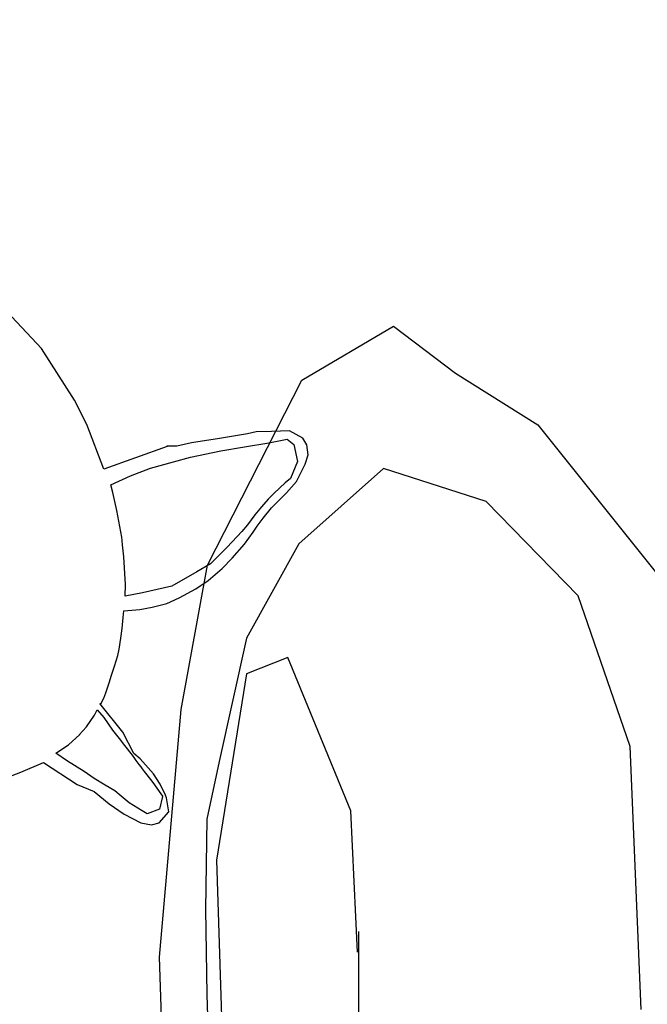
# Model space of a CAD drawing. Units: millimetres. Extents: x -971 to 19295, y 1058 to 14556.
# Drawn here: x 11732 to 11867, y 7547 to 7760 of the extents above; entities that cross this region are included whole.
import ezdxf

# ---------------------------------------------------------------- set-up
doc = ezdxf.new("R2010")
doc.units = ezdxf.units.MM
doc.dimstyles.new('Qitele', dxfattribs={"dimscale": 85, "dimtxt": 4, "dimasz": 5, "dimexe": 4, "dimexo": 0, "dimgap": 3, "dimtad": 1, "dimdec": 0, "dimrnd": 10, "dimzin": 1, "dimtxsty": 'Standard', "dimblk": 'OBLIQUE', "dimcen": 5, "dimdle": 4, "dimclrd": 256, "dimclre": 256, "dimclrt": 256, "dimadec": 0, "dimazin": 0, "dimtfac": 1, "dimtdec": 0, "dimtmove": 0, "dimatfit": 3, "dimldrblk": 'OBLIQUE', "dimfxl": 6, "dimfxlon": 1, "dimlwd": 40, "dimlwe": 30, "dimarcsym": 0})

# ---------------------------------------------------------------- blocks, each defined once
blk = doc.blocks.new('_Oblique')
at = {"color": 0, "linetype": 'ByBlock', "lineweight": -2}
blk.add_line((-0.5, -0.5), (0.5, 0.5), dxfattribs=at)
blk = doc.blocks.new('*D7')
at = {"lineweight": 30, "transparency": 16777216}
for p, q in [((5192.23, 11856.02), (5192.23, 12706.02)), ((13868.67, 11856.02), (13868.67, 12706.02))]:
    blk.add_line(p, q, dxfattribs=at)
at = {"lineweight": 40, "transparency": 16777216}
blk.add_line((4852.23, 12366.02), (14208.67, 12366.02), dxfattribs=at)
at = {"layer": 'Defpoints', "color": 0, "transparency": 16777216}
for p in [(13868.67, 12366.02), (5192.23, 8349.72), (13868.67, 7356.4)]:
    blk.add_point(p, dxfattribs=at)
at = {"lineweight": 40, "transparency": 16777216, "xscale": 425, "yscale": 425, "zscale": 425, "rotation": 180}
blk.add_blockref('_Oblique', (5192.23, 12366.02), dxfattribs=at)
at = {"lineweight": 40, "transparency": 16777216, "xscale": 425, "yscale": 425, "zscale": 425}
blk.add_blockref('_Oblique', (13868.67, 12366.02), dxfattribs=at)
at = {"transparency": 16777216, "insert": (9461.51, 12798.63), "char_height": 340, "attachment_point": 5}
blk.add_mtext('8680', dxfattribs=at)

msp = doc.modelspace()

# ---------------------------------------------------------------- linework, layer by layer
for p, q in [((11736.65, 7688.6), (11728.11, 7697.77)), ((11792.76, 7681.79), (11812.52, 7693.41)), ((11812.52, 7693.41), (11825.86, 7683.27)), ((11743.76, 7677.48), (11736.65, 7688.6)), ((11825.86, 7683.27), (11843.64, 7672.15)), ((11772.47, 7641.93), (11792.76, 7681.79)), ((11746.43, 7672.24), (11743.76, 7677.48)), ((11750.09, 7662.6), (11746.43, 7672.24)), ((11843.64, 7672.15), (11880.09, 7626.46)), ((11781.1, 7670.25), (11775.07, 7669.23)), ((11782.96, 7670.62), (11781.1, 7670.25)), ((11786.21, 7670.71), (11782.96, 7670.62)), ((11790.11, 7670.86), (11786.21, 7670.71)), ((11793, 7669.3), (11790.11, 7670.86)), ((11765.84, 7667.59), (11763.72, 7667.52)), ((11768.98, 7668.3), (11765.84, 7667.59)), ((11775.07, 7669.23), (11768.98, 7668.3)), ((11780.39, 7667.39), (11785.66, 7668.26)), ((11785.66, 7668.26), (11789.64, 7669.07)), ((11789.64, 7669.07), (11791.08, 7667.94)), ((11791.08, 7667.94), (11791.83, 7664.27)), ((11793.83, 7667.85), (11793, 7669.3)), ((11794.15, 7665.69), (11793.83, 7667.85)), ((11763.79, 7667.47), (11750.09, 7662.6)), ((11768.8, 7665.19), (11775.3, 7666.53)), ((11775.3, 7666.53), (11780.39, 7667.39)), ((11793.53, 7663.66), (11794.15, 7665.69)), ((11760.19, 7662.82), (11765.11, 7664.18)), ((11765.11, 7664.18), (11768.8, 7665.19)), ((11791.83, 7664.27), (11790.32, 7660.59)), ((11791.63, 7659.91), (11793.53, 7663.66)), ((11755.84, 7661.13), (11760.19, 7662.82)), ((11810.39, 7662.75), (11792.1, 7646.51)), ((11832.52, 7655.66), (11810.39, 7662.75)), ((11751.65, 7659.25), (11755.84, 7661.13)), ((11752.02, 7657.59), (11751.65, 7659.25)), ((11789.17, 7659.62), (11786.83, 7657.39)), ((11790.32, 7660.59), (11789.17, 7659.62)), ((11789.45, 7657.46), (11791.63, 7659.91)), ((11752.91, 7653.7), (11752.02, 7657.59)), ((11786.83, 7657.39), (11785.55, 7656.15)), ((11786.23, 7654.23), (11789.45, 7657.46)), ((11785.55, 7656.15), (11784.11, 7654.46)), ((11852.29, 7635.28), (11832.52, 7655.66)), ((11753.97, 7647.94), (11752.91, 7653.7)), ((11782.64, 7652.76), (11781.04, 7650.63)), ((11784.11, 7654.46), (11782.64, 7652.76)), ((11784.42, 7652.01), (11786.23, 7654.23)), ((11781.04, 7650.63), (11779.86, 7649.16)), ((11783.19, 7650.29), (11784.42, 7652.01)), ((11779.86, 7649.16), (11776.66, 7645.8)), ((11780.39, 7646.45), (11782.27, 7649.01)), ((11782.27, 7649.01), (11783.19, 7650.29)), ((11754.17, 7646.26), (11753.96, 7648)), ((11777.77, 7643.42), (11780.39, 7646.45)), ((11792.1, 7646.51), (11780.88, 7626.13)), ((11754.41, 7643.69), (11754.17, 7646.26)), ((11776.66, 7645.8), (11773.71, 7642.83)), ((11754.77, 7637.76), (11754.41, 7643.69)), ((11773.07, 7642.18), (11770.13, 7640.48)), ((11773.71, 7642.83), (11773.07, 7642.18)), ((11775.58, 7641.19), (11777.77, 7643.42)), ((11770.13, 7640.48), (11764.74, 7637.35)), ((11766.78, 7610.78), (11772.47, 7641.93)), ((11772.59, 7638.57), (11775.58, 7641.19)), ((11769.91, 7636.78), (11772.59, 7638.57)), ((11754.69, 7635.19), (11754.77, 7637.76)), ((11758.42, 7635.96), (11754.69, 7635.19)), ((11764.74, 7637.35), (11758.42, 7635.96)), ((11766.33, 7634.89), (11769.91, 7636.78)), ((11760.56, 7632.87), (11763.67, 7633.61)), ((11763.67, 7633.61), (11766.33, 7634.89)), ((11863.51, 7602.79), (11852.29, 7635.28)), ((11754.31, 7630.65), (11754.41, 7632.06)), ((11754.41, 7632.06), (11757.86, 7632.32)), ((11757.86, 7632.32), (11760.56, 7632.87)), ((11754.08, 7628.26), (11754.31, 7630.65)), ((11753.8, 7626.17), (11754.08, 7628.26)), ((11753.41, 7623.78), (11753.8, 7626.17)), ((11780.88, 7626.13), (11774.98, 7599.55)), ((11753.12, 7622.39), (11753.41, 7623.78)), ((11752.4, 7620.14), (11753.12, 7622.39)), ((11789.74, 7621.99), (11780.88, 7618.45)), ((11803.31, 7588.91), (11789.74, 7621.99)), ((11751.73, 7617.99), (11752.4, 7620.14)), ((11750.9, 7615.42), (11751.35, 7616.77)), ((11751.35, 7616.77), (11751.73, 7617.99)), ((11780.88, 7618.45), (11774.39, 7578.28)), ((11750.56, 7614.34), (11750.9, 7615.42)), ((11749.41, 7611.85), (11750.09, 7613.21)), ((11750.09, 7613.21), (11750.56, 7614.34)), ((11748.09, 7609.53), (11748.71, 7610.72)), ((11748.71, 7610.72), (11750.12, 7609.03)), ((11754.2, 7605.86), (11749.25, 7612.07)), ((11762.09, 7557.38), (11766.78, 7610.78)), ((11746.4, 7607.03), (11748.09, 7609.53)), ((11750.12, 7609.03), (11751.99, 7606.34)), ((11744.82, 7605.3), (11746.4, 7607.03)), ((11751.99, 7606.34), (11753.41, 7604.54)), ((11742.49, 7603.17), (11744.94, 7605.37)), ((11753.41, 7604.54), (11754.6, 7603.02)), ((11756.59, 7601.28), (11754.2, 7605.86)), ((11739.78, 7601.37), (11742.49, 7603.17)), ((11754.6, 7603.02), (11755.14, 7602.29)), ((11755.14, 7602.29), (11755.64, 7601.64)), ((11865.87, 7546.09), (11863.51, 7602.79)), ((11742.25, 7599.66), (11739.78, 7601.37)), ((11745.85, 7597.4), (11742.25, 7599.66)), ((11755.64, 7601.64), (11756.4, 7600.64)), ((11756.4, 7600.64), (11757.01, 7599.79)), ((11757.93, 7600.11), (11756.59, 7601.28)), ((11757.01, 7599.79), (11757.66, 7598.96)), ((11760.82, 7596.93), (11757.93, 7600.11)), ((11732.25, 7597.26), (11737.11, 7599.36)), ((11737.11, 7599.36), (11744.34, 7594.58)), ((11757.66, 7598.96), (11758.09, 7598.41)), ((11758.09, 7598.41), (11758.37, 7598.01)), ((11758.37, 7598.01), (11758.84, 7597.39)), ((11774.98, 7599.55), (11772.33, 7587.14)), ((11727.92, 7595.61), (11732.25, 7597.26)), ((11748.06, 7595.94), (11745.85, 7597.4)), ((11750.41, 7594.46), (11748.06, 7595.94)), ((11758.84, 7597.39), (11759.39, 7596.69)), ((11759.39, 7596.69), (11760.67, 7595.02)), ((11762.26, 7594.7), (11760.82, 7596.93)), ((11744.34, 7594.58), (11748, 7593.08)), ((11752.45, 7593.23), (11750.41, 7594.46)), ((11753.85, 7592.07), (11752.45, 7593.23)), ((11760.67, 7595.02), (11761.52, 7593.82)), ((11761.52, 7593.82), (11762.39, 7592.57)), ((11763.39, 7592.32), (11762.26, 7594.7)), ((11748, 7593.08), (11751.27, 7590.41)), ((11755.58, 7590.68), (11753.85, 7592.07)), ((11762.76, 7592.02), (11762.09, 7589.29)), ((11762.39, 7592.57), (11762.73, 7592.11)), ((11762.73, 7592.11), (11762.76, 7592.02)), ((11763.6, 7591.72), (11763.39, 7592.32)), ((11764.1, 7588.73), (11763.6, 7591.72)), ((11751.27, 7590.41), (11754.47, 7588.22)), ((11758.38, 7588.96), (11755.58, 7590.68)), ((11762.09, 7589.29), (11759.46, 7588.28)), ((11754.47, 7588.22), (11758.07, 7586.36)), ((11759.46, 7588.28), (11758.38, 7588.96)), ((11762.05, 7586.33), (11764.1, 7588.73)), ((11772.33, 7587.14), (11772.03, 7567.65)), ((11804.78, 7558.49), (11803.31, 7588.91)), ((11758.07, 7586.36), (11760.39, 7585.9)), ((11760.39, 7585.9), (11762.05, 7586.33)), ((11774.39, 7578.28), (11776.16, 7524.53)), ((11772.03, 7567.65), (11772.33, 7549.34)), ((11805.08, 7560.27), (11805.08, 7562.92)), ((11805.08, 7541.07), (11805.08, 7560.27)), ((11763.57, 7512.63), (11762.09, 7557.38)), ((11772.33, 7549.34), (11772.62, 7539.59))]:
    msp.add_line(p, q)

# ---------------------------------------------------------------- dimensions: what is measured, and where the dimension line sits
at = {"color": 0}
dim = msp.add_linear_dim(base=(13868.67, 12366.02), p1=(5192.23, 8349.72), p2=(13868.67, 7356.4), dimstyle='Qitele', dxfattribs=at)
dim.commit()
dim.dimension.update_dxf_attribs({"geometry": '*D7', "text_midpoint": (9461.51, 12366.02), "dimtype": 160})

doc.saveas('drawing.dxf')
